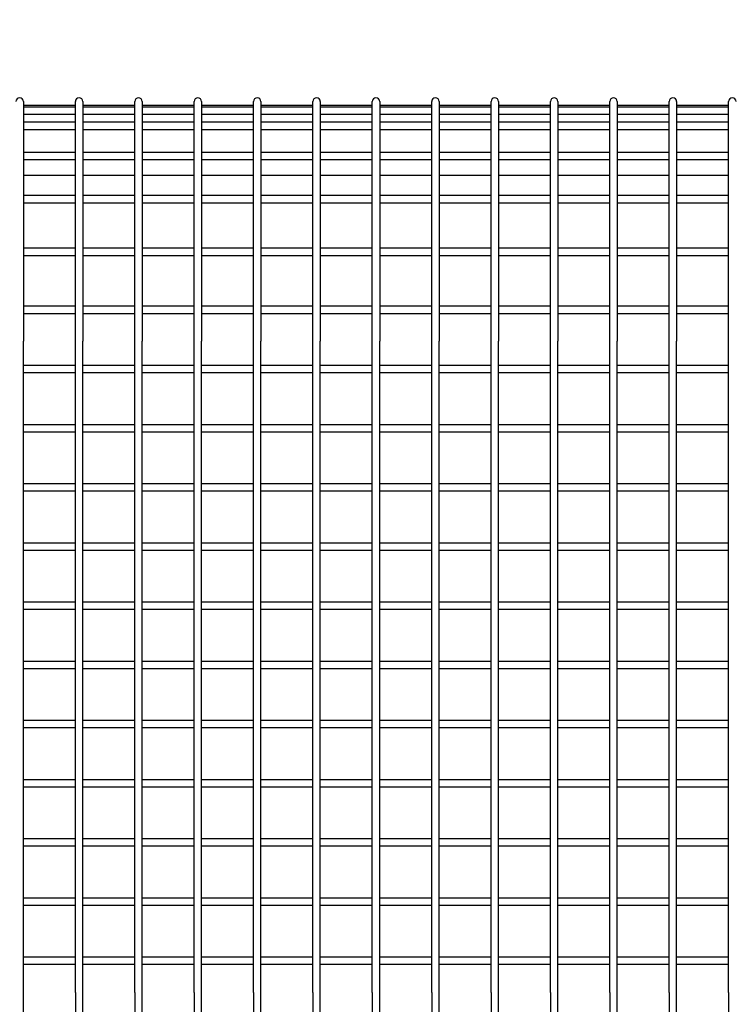
# Model space of a CAD drawing. Extents: x -9 to 141, y -7 to 181.
# Drawn here: x 59 to 71, y 141 to 158 of the extents above; entities that cross this region are included whole.
import ezdxf

# ---------------------------------------------------------------- set-up
doc = ezdxf.new("R2010")
doc.units = 0
doc.header["$LTSCALE"] = 5.3333
doc.header["$MEASUREMENT"] = 0
doc.header["$PDSIZE"] = 1
doc.layers.get('0').update_dxf_attribs({"linetype": 'CONTINUOUS'})
doc.layers.get('Defpoints').update_dxf_attribs({"linetype": 'CONTINUOUS'})
doc.layers.add('1', color=7, linetype='CONTINUOUS')
doc.layers.add('DIM', color=4, linetype='CONTINUOUS')
doc.styles.add('ROMAND', font='romand', dxfattribs={"height": 1.5})
doc.dimstyles.get("Standard").update_dxf_attribs({"dimscale": 16, "dimtxt": 0.125, "dimasz": 0.125, "dimexe": 0.0625, "dimexo": 0.125, "dimgap": 0.03125, "dimtad": 1, "dimdec": 4, "dimzin": 3, "dimdsep": 46, "dimlunit": 4, "dimtxsty": 'ROMAND', "dimblk1": 'OBLIQUE', "dimblk2": 'OBLIQUE', "dimsah": 1, "dimcen": -0.125, "dimdle": 0.0625, "dimadec": 0, "dimazin": 0, "dimtfac": 1, "dimtdec": 4, "dimtmove": 0, "dimatfit": 3, "dimldrblk": 'OBLIQUE', "dimfxl": 0, "dimfrac": 2, "dimtolj": 1, "dimtzin": 0, "dimarcsym": 0})

# ---------------------------------------------------------------- blocks, each defined once
blk = doc.blocks.new('_OBLIQUE')
at = {"color": 0, "linetype": 'ByBlock'}
blk.add_line((-0.5, -0.5), (0.5, 0.5), dxfattribs=at)
blk = doc.blocks.new('*D6')
at = {"layer": 'Defpoints', "color": 0}
for p in [(80.634, 164.514), (80.634, 154.897, -32), (7.349, 154.621, -32)]:
    blk.add_point(p, dxfattribs=at)
at = {"layer": 'DIM', "color": 0, "lineweight": -2}
for p, q in [((7.349, 156.621), (7.349, 165.514)), ((80.634, 156.897), (80.634, 165.514)), ((6.349, 164.514), (81.634, 164.514))]:
    blk.add_line(p, q, dxfattribs=at)
at = {"layer": 'DIM', "color": 0, "lineweight": -2, "xscale": 2, "yscale": 2, "zscale": 2, "rotation": 180}
blk.add_blockref('_OBLIQUE', (7.349, 164.514), dxfattribs=at)
at = {"layer": 'DIM', "color": 0, "lineweight": -2, "xscale": 2, "yscale": 2, "zscale": 2}
blk.add_blockref('_OBLIQUE', (80.634, 164.514), dxfattribs=at)
at = {"layer": 'DIM', "color": 0, "insert": (43.992, 166.156), "char_height": 1.5, "attachment_point": 5, "style": 'ROMAND'}
blk.add_mtext('\\A1;6\'-1 5/16"', dxfattribs=at)

msp = doc.modelspace()

# ---------------------------------------------------------------- linework, layer by layer
at = {"layer": '1'}
for p, q in [((59.05415, 156.49922, -32), (59.05415, 152.46316, -32)), ((59.05415, 156.43672, -32), (59.92915, 156.43672, -32)), ((59.05415, 156.4114, -32), (59.92915, 156.4114, -32)), ((59.92915, 152.46316, -32), (59.92915, 156.49922, -32)), ((60.05415, 156.49922, -32), (60.05415, 152.46316, -32)), ((60.05415, 156.43672, -32), (60.92915, 156.43672, -32)), ((60.05415, 156.4114, -32), (60.92915, 156.4114, -32)), ((60.92915, 152.46316, -32), (60.92915, 156.49922, -32)), ((61.05415, 156.49922, -32), (61.05415, 152.46316, -32)), ((61.05415, 156.43672, -32), (61.92915, 156.43672, -32)), ((61.05415, 156.4114, -32), (61.92915, 156.4114, -32)), ((61.92915, 152.46316, -32), (61.92915, 156.49922, -32)), ((62.05415, 156.49922, -32), (62.05415, 152.46316, -32)), ((62.05415, 156.43672, -32), (62.92915, 156.43672, -32)), ((62.05415, 156.4114, -32), (62.92915, 156.4114, -32)), ((62.92915, 152.46316, -32), (62.92915, 156.49922, -32)), ((63.05415, 156.49922, -32), (63.05415, 152.46316, -32)), ((63.05415, 156.43672, -32), (63.92915, 156.43672, -32)), ((63.05415, 156.4114, -32), (63.92915, 156.4114, -32)), ((63.92915, 152.46316, -32), (63.92915, 156.49922, -32)), ((64.05415, 156.49922, -32), (64.05415, 152.46316, -32)), ((64.05415, 156.43672, -32), (64.92915, 156.43672, -32)), ((64.05415, 156.4114, -32), (64.92915, 156.4114, -32)), ((64.92915, 152.46316, -32), (64.92915, 156.49922, -32)), ((65.05415, 156.49922, -32), (65.05415, 152.46316, -32)), ((65.05415, 156.43672, -32), (65.92915, 156.43672, -32)), ((65.05415, 156.4114, -32), (65.92915, 156.4114, -32)), ((65.92915, 152.46316, -32), (65.92915, 156.49922, -32)), ((66.05415, 156.49922, -32), (66.05415, 152.46316, -32)), ((66.05415, 156.43672, -32), (66.92915, 156.43672, -32)), ((66.05415, 156.4114, -32), (66.92915, 156.4114, -32)), ((66.92915, 152.46316, -32), (66.92915, 156.49922, -32)), ((67.05415, 156.49922, -32), (67.05415, 152.46316, -32)), ((67.05415, 156.43672, -32), (67.92915, 156.43672, -32)), ((67.05415, 156.4114, -32), (67.92915, 156.4114, -32)), ((67.92915, 152.46316, -32), (67.92915, 156.49922, -32)), ((68.05415, 156.49922, -32), (68.05415, 152.46316, -32)), ((68.05415, 156.43672, -32), (68.92915, 156.43672, -32)), ((68.05415, 156.4114, -32), (68.92915, 156.4114, -32)), ((68.92915, 152.46316, -32), (68.92915, 156.49922, -32)), ((69.05415, 156.49922, -32), (69.05415, 152.46316, -32)), ((69.05415, 156.43672, -32), (69.92915, 156.43672, -32)), ((69.05415, 156.4114, -32), (69.92915, 156.4114, -32)), ((69.92915, 152.46316, -32), (69.92915, 156.49922, -32)), ((70.05415, 156.49922, -32), (70.05415, 152.46316, -32)), ((70.05415, 156.43672, -32), (70.92915, 156.43672, -32)), ((70.05415, 156.4114, -32), (70.92915, 156.4114, -32)), ((70.92915, 152.46316, -32), (70.92915, 156.49922, -32)), ((59.05415, 156.2864, -32), (59.92915, 156.2864, -32)), ((60.05415, 156.2864, -32), (60.92915, 156.2864, -32)), ((61.05415, 156.2864, -32), (61.92915, 156.2864, -32)), ((62.05415, 156.2864, -32), (62.92915, 156.2864, -32)), ((63.05415, 156.2864, -32), (63.92915, 156.2864, -32)), ((64.05415, 156.2864, -32), (64.92915, 156.2864, -32)), ((65.05415, 156.2864, -32), (65.92915, 156.2864, -32)), ((66.05415, 156.2864, -32), (66.92915, 156.2864, -32)), ((67.05415, 156.2864, -32), (67.92915, 156.2864, -32)), ((68.05415, 156.2864, -32), (68.92915, 156.2864, -32)), ((69.05415, 156.2864, -32), (69.92915, 156.2864, -32)), ((70.05415, 156.2864, -32), (70.92915, 156.2864, -32)), ((59.05415, 156.15681, -32), (59.92915, 156.15681, -32)), ((59.05415, 156.03181, -32), (59.92915, 156.03181, -32)), ((60.05415, 156.15681, -32), (60.92915, 156.15681, -32)), ((60.05415, 156.03181, -32), (60.92915, 156.03181, -32)), ((61.05415, 156.15681, -32), (61.92915, 156.15681, -32)), ((61.05415, 156.03181, -32), (61.92915, 156.03181, -32)), ((62.05415, 156.15681, -32), (62.92915, 156.15681, -32)), ((62.05415, 156.03181, -32), (62.92915, 156.03181, -32)), ((63.05415, 156.15681, -32), (63.92915, 156.15681, -32)), ((63.05415, 156.03181, -32), (63.92915, 156.03181, -32)), ((64.05415, 156.15681, -32), (64.92915, 156.15681, -32)), ((64.05415, 156.03181, -32), (64.92915, 156.03181, -32)), ((65.05415, 156.15681, -32), (65.92915, 156.15681, -32)), ((65.05415, 156.03181, -32), (65.92915, 156.03181, -32)), ((66.05415, 156.15681, -32), (66.92915, 156.15681, -32)), ((66.05415, 156.03181, -32), (66.92915, 156.03181, -32)), ((67.05415, 156.15681, -32), (67.92915, 156.15681, -32)), ((67.05415, 156.03181, -32), (67.92915, 156.03181, -32)), ((68.05415, 156.15681, -32), (68.92915, 156.15681, -32)), ((68.05415, 156.03181, -32), (68.92915, 156.03181, -32)), ((69.05415, 156.15681, -32), (69.92915, 156.15681, -32)), ((69.05415, 156.03181, -32), (69.92915, 156.03181, -32)), ((70.05415, 156.15681, -32), (70.92915, 156.15681, -32)), ((70.05415, 156.03181, -32), (70.92915, 156.03181, -32)), ((59.05415, 155.64689, -32), (59.92915, 155.64689, -32)), ((59.05415, 155.52189, -32), (59.92915, 155.52189, -32)), ((60.05415, 155.64689, -32), (60.92915, 155.64689, -32)), ((60.05415, 155.52189, -32), (60.92915, 155.52189, -32)), ((61.05415, 155.64689, -32), (61.92915, 155.64689, -32)), ((61.05415, 155.52189, -32), (61.92915, 155.52189, -32)), ((62.05415, 155.64689, -32), (62.92915, 155.64689, -32)), ((62.05415, 155.52189, -32), (62.92915, 155.52189, -32)), ((63.05415, 155.64689, -32), (63.92915, 155.64689, -32)), ((63.05415, 155.52189, -32), (63.92915, 155.52189, -32)), ((64.05415, 155.64689, -32), (64.92915, 155.64689, -32)), ((64.05415, 155.52189, -32), (64.92915, 155.52189, -32)), ((65.05415, 155.64689, -32), (65.92915, 155.64689, -32)), ((65.05415, 155.52189, -32), (65.92915, 155.52189, -32)), ((66.05415, 155.64689, -32), (66.92915, 155.64689, -32)), ((66.05415, 155.52189, -32), (66.92915, 155.52189, -32)), ((67.05415, 155.64689, -32), (67.92915, 155.64689, -32)), ((67.05415, 155.52189, -32), (67.92915, 155.52189, -32)), ((68.05415, 155.64689, -32), (68.92915, 155.64689, -32)), ((68.05415, 155.52189, -32), (68.92915, 155.52189, -32)), ((69.05415, 155.64689, -32), (69.92915, 155.64689, -32)), ((69.05415, 155.52189, -32), (69.92915, 155.52189, -32)), ((70.05415, 155.64689, -32), (70.92915, 155.64689, -32)), ((70.05415, 155.52189, -32), (70.92915, 155.52189, -32)), ((59.05415, 155.26172, -32), (59.92915, 155.26172, -32)), ((60.05415, 155.26172, -32), (60.92915, 155.26172, -32)), ((61.05415, 155.26172, -32), (61.92915, 155.26172, -32)), ((62.05415, 155.26172, -32), (62.92915, 155.26172, -32)), ((63.05415, 155.26172, -32), (63.92915, 155.26172, -32)), ((64.05415, 155.26172, -32), (64.92915, 155.26172, -32)), ((65.05415, 155.26172, -32), (65.92915, 155.26172, -32)), ((66.05415, 155.26172, -32), (66.92915, 155.26172, -32)), ((67.05415, 155.26172, -32), (67.92915, 155.26172, -32)), ((68.05415, 155.26172, -32), (68.92915, 155.26172, -32)), ((69.05415, 155.26172, -32), (69.92915, 155.26172, -32)), ((70.05415, 155.26172, -32), (70.92915, 155.26172, -32)), ((59.05415, 154.921, -32), (59.92915, 154.921, -32)), ((60.05415, 154.921, -32), (60.92915, 154.921, -32)), ((61.05415, 154.921, -32), (61.92915, 154.921, -32)), ((62.05415, 154.921, -32), (62.92915, 154.921, -32)), ((63.05415, 154.921, -32), (63.92915, 154.921, -32)), ((64.05415, 154.921, -32), (64.92915, 154.921, -32)), ((65.05415, 154.921, -32), (65.92915, 154.921, -32)), ((66.05415, 154.921, -32), (66.92915, 154.921, -32)), ((67.05415, 154.921, -32), (67.92915, 154.921, -32)), ((68.05415, 154.921, -32), (68.92915, 154.921, -32)), ((69.05415, 154.921, -32), (69.92915, 154.921, -32)), ((70.05415, 154.921, -32), (70.92915, 154.921, -32)), ((59.05415, 154.796, -32), (59.92915, 154.796, -32)), ((60.05415, 154.796, -32), (60.92915, 154.796, -32)), ((61.05415, 154.796, -32), (61.92915, 154.796, -32)), ((62.05415, 154.796, -32), (62.92915, 154.796, -32)), ((63.05415, 154.796, -32), (63.92915, 154.796, -32)), ((64.05415, 154.796, -32), (64.92915, 154.796, -32)), ((65.05415, 154.796, -32), (65.92915, 154.796, -32)), ((66.05415, 154.796, -32), (66.92915, 154.796, -32)), ((67.05415, 154.796, -32), (67.92915, 154.796, -32)), ((68.05415, 154.796, -32), (68.92915, 154.796, -32)), ((69.05415, 154.796, -32), (69.92915, 154.796, -32)), ((70.05415, 154.796, -32), (70.92915, 154.796, -32)), ((59.05415, 154.03517, -32), (59.92915, 154.03517, -32)), ((60.05415, 154.03517, -32), (60.92915, 154.03517, -32)), ((61.05415, 154.03517, -32), (61.92915, 154.03517, -32)), ((62.05415, 154.03517, -32), (62.92915, 154.03517, -32)), ((63.05415, 154.03517, -32), (63.92915, 154.03517, -32)), ((64.05415, 154.03517, -32), (64.92915, 154.03517, -32)), ((65.05415, 154.03517, -32), (65.92915, 154.03517, -32)), ((66.05415, 154.03517, -32), (66.92915, 154.03517, -32)), ((67.05415, 154.03517, -32), (67.92915, 154.03517, -32)), ((68.05415, 154.03517, -32), (68.92915, 154.03517, -32)), ((69.05415, 154.03517, -32), (69.92915, 154.03517, -32)), ((70.05415, 154.03517, -32), (70.92915, 154.03517, -32)), ((59.05415, 153.91017, -32), (59.92915, 153.91017, -32)), ((60.05415, 153.91017, -32), (60.92915, 153.91017, -32)), ((61.05415, 153.91017, -32), (61.92915, 153.91017, -32)), ((62.05415, 153.91017, -32), (62.92915, 153.91017, -32)), ((63.05415, 153.91017, -32), (63.92915, 153.91017, -32)), ((64.05415, 153.91017, -32), (64.92915, 153.91017, -32)), ((65.05415, 153.91017, -32), (65.92915, 153.91017, -32)), ((66.05415, 153.91017, -32), (66.92915, 153.91017, -32)), ((67.05415, 153.91017, -32), (67.92915, 153.91017, -32)), ((68.05415, 153.91017, -32), (68.92915, 153.91017, -32)), ((69.05415, 153.91017, -32), (69.92915, 153.91017, -32)), ((70.05415, 153.91017, -32), (70.92915, 153.91017, -32)), ((59.05415, 153.05779, -32), (59.92915, 153.05779, -32)), ((60.05415, 153.05779, -32), (60.92915, 153.05779, -32)), ((61.05415, 153.05779, -32), (61.92915, 153.05779, -32)), ((62.05415, 153.05779, -32), (62.92915, 153.05779, -32)), ((63.05415, 153.05779, -32), (63.92915, 153.05779, -32)), ((64.05415, 153.05779, -32), (64.92915, 153.05779, -32)), ((65.05415, 153.05779, -32), (65.92915, 153.05779, -32)), ((66.05415, 153.05779, -32), (66.92915, 153.05779, -32)), ((67.05415, 153.05779, -32), (67.92915, 153.05779, -32)), ((68.05415, 153.05779, -32), (68.92915, 153.05779, -32)), ((69.05415, 153.05779, -32), (69.92915, 153.05779, -32)), ((70.05415, 153.05779, -32), (70.92915, 153.05779, -32)), ((59.05415, 152.93279, -32), (59.92915, 152.93279, -32)), ((60.05415, 152.93279, -32), (60.92915, 152.93279, -32)), ((61.05415, 152.93279, -32), (61.92915, 152.93279, -32)), ((62.05415, 152.93279, -32), (62.92915, 152.93279, -32)), ((63.05415, 152.93279, -32), (63.92915, 152.93279, -32)), ((64.05415, 152.93279, -32), (64.92915, 152.93279, -32)), ((65.05415, 152.93279, -32), (65.92915, 152.93279, -32)), ((66.05415, 152.93279, -32), (66.92915, 152.93279, -32)), ((67.05415, 152.93279, -32), (67.92915, 152.93279, -32)), ((68.05415, 152.93279, -32), (68.92915, 152.93279, -32)), ((69.05415, 152.93279, -32), (69.92915, 152.93279, -32)), ((70.05415, 152.93279, -32), (70.92915, 152.93279, -32)), ((59.05415, 141.49756, -32), (59.05415, 152.46316, -32)), ((59.92915, 141.49756, -32), (59.92915, 152.46316, -32)), ((60.05415, 141.49756, -32), (60.05415, 152.46316, -32)), ((60.92915, 141.49756, -32), (60.92915, 152.46316, -32)), ((61.05415, 141.49756, -32), (61.05415, 152.46316, -32)), ((61.92915, 141.49756, -32), (61.92915, 152.46316, -32)), ((62.05415, 141.49756, -32), (62.05415, 152.46316, -32)), ((62.92915, 141.49756, -32), (62.92915, 152.46316, -32)), ((63.05415, 141.49756, -32), (63.05415, 152.46316, -32)), ((63.92915, 141.49756, -32), (63.92915, 152.46316, -32)), ((64.05415, 141.49756, -32), (64.05415, 152.46316, -32)), ((64.92915, 141.49756, -32), (64.92915, 152.46316, -32)), ((65.05415, 141.49756, -32), (65.05415, 152.46316, -32)), ((65.92915, 141.49756, -32), (65.92915, 152.46316, -32)), ((66.05415, 141.49756, -32), (66.05415, 152.46316, -32)), ((66.92915, 141.49756, -32), (66.92915, 152.46316, -32)), ((67.05415, 141.49756, -32), (67.05415, 152.46316, -32)), ((67.92915, 141.49756, -32), (67.92915, 152.46316, -32)), ((68.05415, 141.49756, -32), (68.05415, 152.46316, -32)), ((68.92915, 141.49756, -32), (68.92915, 152.46316, -32)), ((69.05415, 141.49756, -32), (69.05415, 152.46316, -32)), ((69.92915, 141.49756, -32), (69.92915, 152.46316, -32)), ((70.05415, 141.49756, -32), (70.05415, 152.46316, -32)), ((70.92915, 141.49756, -32), (70.92915, 152.46316, -32)), ((59.05415, 152.06013, -32), (59.92915, 152.06013, -32)), ((60.05415, 152.06013, -32), (60.92915, 152.06013, -32)), ((61.05415, 152.06013, -32), (61.92915, 152.06013, -32)), ((62.05415, 152.06013, -32), (62.92915, 152.06013, -32)), ((63.05415, 152.06013, -32), (63.92915, 152.06013, -32)), ((64.05415, 152.06013, -32), (64.92915, 152.06013, -32)), ((65.05415, 152.06013, -32), (65.92915, 152.06013, -32)), ((66.05415, 152.06013, -32), (66.92915, 152.06013, -32)), ((67.05415, 152.06013, -32), (67.92915, 152.06013, -32)), ((68.05415, 152.06013, -32), (68.92915, 152.06013, -32)), ((69.05415, 152.06013, -32), (69.92915, 152.06013, -32)), ((70.05415, 152.06013, -32), (70.92915, 152.06013, -32)), ((59.05415, 151.93513, -32), (59.92915, 151.93513, -32)), ((60.05415, 151.93513, -32), (60.92915, 151.93513, -32)), ((61.05415, 151.93513, -32), (61.92915, 151.93513, -32)), ((62.05415, 151.93513, -32), (62.92915, 151.93513, -32)), ((63.05415, 151.93513, -32), (63.92915, 151.93513, -32)), ((64.05415, 151.93513, -32), (64.92915, 151.93513, -32)), ((65.05415, 151.93513, -32), (65.92915, 151.93513, -32)), ((66.05415, 151.93513, -32), (66.92915, 151.93513, -32)), ((67.05415, 151.93513, -32), (67.92915, 151.93513, -32)), ((68.05415, 151.93513, -32), (68.92915, 151.93513, -32)), ((69.05415, 151.93513, -32), (69.92915, 151.93513, -32)), ((70.05415, 151.93513, -32), (70.92915, 151.93513, -32)), ((59.05415, 151.06393, -32), (59.92915, 151.06393, -32)), ((60.05415, 151.06393, -32), (60.92915, 151.06393, -32)), ((61.05415, 151.06393, -32), (61.92915, 151.06393, -32)), ((62.05415, 151.06393, -32), (62.92915, 151.06393, -32)), ((63.05415, 151.06393, -32), (63.92915, 151.06393, -32)), ((64.05415, 151.06393, -32), (64.92915, 151.06393, -32)), ((65.05415, 151.06393, -32), (65.92915, 151.06393, -32)), ((66.05415, 151.06393, -32), (66.92915, 151.06393, -32)), ((67.05415, 151.06393, -32), (67.92915, 151.06393, -32)), ((68.05415, 151.06393, -32), (68.92915, 151.06393, -32)), ((69.05415, 151.06393, -32), (69.92915, 151.06393, -32)), ((70.05415, 151.06393, -32), (70.92915, 151.06393, -32)), ((59.05415, 150.93893, -32), (59.92915, 150.93893, -32)), ((60.05415, 150.93893, -32), (60.92915, 150.93893, -32)), ((61.05415, 150.93893, -32), (61.92915, 150.93893, -32)), ((62.05415, 150.93893, -32), (62.92915, 150.93893, -32)), ((63.05415, 150.93893, -32), (63.92915, 150.93893, -32)), ((64.05415, 150.93893, -32), (64.92915, 150.93893, -32)), ((65.05415, 150.93893, -32), (65.92915, 150.93893, -32)), ((66.05415, 150.93893, -32), (66.92915, 150.93893, -32)), ((67.05415, 150.93893, -32), (67.92915, 150.93893, -32)), ((68.05415, 150.93893, -32), (68.92915, 150.93893, -32)), ((69.05415, 150.93893, -32), (69.92915, 150.93893, -32)), ((70.05415, 150.93893, -32), (70.92915, 150.93893, -32)), ((59.05415, 150.06774, -32), (59.92915, 150.06774, -32)), ((60.05415, 150.06774, -32), (60.92915, 150.06774, -32)), ((61.05415, 150.06774, -32), (61.92915, 150.06774, -32)), ((62.05415, 150.06774, -32), (62.92915, 150.06774, -32)), ((63.05415, 150.06774, -32), (63.92915, 150.06774, -32)), ((64.05415, 150.06774, -32), (64.92915, 150.06774, -32)), ((65.05415, 150.06774, -32), (65.92915, 150.06774, -32)), ((66.05415, 150.06774, -32), (66.92915, 150.06774, -32)), ((67.05415, 150.06774, -32), (67.92915, 150.06774, -32)), ((68.05415, 150.06774, -32), (68.92915, 150.06774, -32)), ((69.05415, 150.06774, -32), (69.92915, 150.06774, -32)), ((70.05415, 150.06774, -32), (70.92915, 150.06774, -32)), ((59.05415, 149.94274, -32), (59.92915, 149.94274, -32)), ((60.05415, 149.94274, -32), (60.92915, 149.94274, -32)), ((61.05415, 149.94274, -32), (61.92915, 149.94274, -32)), ((62.05415, 149.94274, -32), (62.92915, 149.94274, -32)), ((63.05415, 149.94274, -32), (63.92915, 149.94274, -32)), ((64.05415, 149.94274, -32), (64.92915, 149.94274, -32)), ((65.05415, 149.94274, -32), (65.92915, 149.94274, -32)), ((66.05415, 149.94274, -32), (66.92915, 149.94274, -32)), ((67.05415, 149.94274, -32), (67.92915, 149.94274, -32)), ((68.05415, 149.94274, -32), (68.92915, 149.94274, -32)), ((69.05415, 149.94274, -32), (69.92915, 149.94274, -32)), ((70.05415, 149.94274, -32), (70.92915, 149.94274, -32)), ((59.05415, 149.07154, -32), (59.92915, 149.07154, -32)), ((60.05415, 149.07154, -32), (60.92915, 149.07154, -32)), ((61.05415, 149.07154, -32), (61.92915, 149.07154, -32)), ((62.05415, 149.07154, -32), (62.92915, 149.07154, -32)), ((63.05415, 149.07154, -32), (63.92915, 149.07154, -32)), ((64.05415, 149.07154, -32), (64.92915, 149.07154, -32)), ((65.05415, 149.07154, -32), (65.92915, 149.07154, -32)), ((66.05415, 149.07154, -32), (66.92915, 149.07154, -32)), ((67.05415, 149.07154, -32), (67.92915, 149.07154, -32)), ((68.05415, 149.07154, -32), (68.92915, 149.07154, -32)), ((69.05415, 149.07154, -32), (69.92915, 149.07154, -32)), ((70.05415, 149.07154, -32), (70.92915, 149.07154, -32)), ((59.05415, 148.94654, -32), (59.92915, 148.94654, -32)), ((60.05415, 148.94654, -32), (60.92915, 148.94654, -32)), ((61.05415, 148.94654, -32), (61.92915, 148.94654, -32)), ((62.05415, 148.94654, -32), (62.92915, 148.94654, -32)), ((63.05415, 148.94654, -32), (63.92915, 148.94654, -32)), ((64.05415, 148.94654, -32), (64.92915, 148.94654, -32)), ((65.05415, 148.94654, -32), (65.92915, 148.94654, -32)), ((66.05415, 148.94654, -32), (66.92915, 148.94654, -32)), ((67.05415, 148.94654, -32), (67.92915, 148.94654, -32)), ((68.05415, 148.94654, -32), (68.92915, 148.94654, -32)), ((69.05415, 148.94654, -32), (69.92915, 148.94654, -32)), ((70.05415, 148.94654, -32), (70.92915, 148.94654, -32)), ((59.05415, 148.07535, -32), (59.92915, 148.07535, -32)), ((60.05415, 148.07535, -32), (60.92915, 148.07535, -32)), ((61.05415, 148.07535, -32), (61.92915, 148.07535, -32)), ((62.05415, 148.07535, -32), (62.92915, 148.07535, -32)), ((63.05415, 148.07535, -32), (63.92915, 148.07535, -32)), ((64.05415, 148.07535, -32), (64.92915, 148.07535, -32)), ((65.05415, 148.07535, -32), (65.92915, 148.07535, -32)), ((66.05415, 148.07535, -32), (66.92915, 148.07535, -32)), ((67.05415, 148.07535, -32), (67.92915, 148.07535, -32)), ((68.05415, 148.07535, -32), (68.92915, 148.07535, -32)), ((69.05415, 148.07535, -32), (69.92915, 148.07535, -32)), ((70.05415, 148.07535, -32), (70.92915, 148.07535, -32)), ((59.05415, 147.95035, -32), (59.92915, 147.95035, -32)), ((60.05415, 147.95035, -32), (60.92915, 147.95035, -32)), ((61.05415, 147.95035, -32), (61.92915, 147.95035, -32)), ((62.05415, 147.95035, -32), (62.92915, 147.95035, -32)), ((63.05415, 147.95035, -32), (63.92915, 147.95035, -32)), ((64.05415, 147.95035, -32), (64.92915, 147.95035, -32)), ((65.05415, 147.95035, -32), (65.92915, 147.95035, -32)), ((66.05415, 147.95035, -32), (66.92915, 147.95035, -32)), ((67.05415, 147.95035, -32), (67.92915, 147.95035, -32)), ((68.05415, 147.95035, -32), (68.92915, 147.95035, -32)), ((69.05415, 147.95035, -32), (69.92915, 147.95035, -32)), ((70.05415, 147.95035, -32), (70.92915, 147.95035, -32)), ((59.05415, 147.07916, -32), (59.92915, 147.07916, -32)), ((60.05415, 147.07916, -32), (60.92915, 147.07916, -32)), ((61.05415, 147.07916, -32), (61.92915, 147.07916, -32)), ((62.05415, 147.07916, -32), (62.92915, 147.07916, -32)), ((63.05415, 147.07916, -32), (63.92915, 147.07916, -32)), ((64.05415, 147.07916, -32), (64.92915, 147.07916, -32)), ((65.05415, 147.07916, -32), (65.92915, 147.07916, -32)), ((66.05415, 147.07916, -32), (66.92915, 147.07916, -32)), ((67.05415, 147.07916, -32), (67.92915, 147.07916, -32)), ((68.05415, 147.07916, -32), (68.92915, 147.07916, -32)), ((69.05415, 147.07916, -32), (69.92915, 147.07916, -32)), ((70.05415, 147.07916, -32), (70.92915, 147.07916, -32)), ((59.05415, 146.95416, -32), (59.92915, 146.95416, -32)), ((60.05415, 146.95416, -32), (60.92915, 146.95416, -32)), ((61.05415, 146.95416, -32), (61.92915, 146.95416, -32)), ((62.05415, 146.95416, -32), (62.92915, 146.95416, -32)), ((63.05415, 146.95416, -32), (63.92915, 146.95416, -32)), ((64.05415, 146.95416, -32), (64.92915, 146.95416, -32)), ((65.05415, 146.95416, -32), (65.92915, 146.95416, -32)), ((66.05415, 146.95416, -32), (66.92915, 146.95416, -32)), ((67.05415, 146.95416, -32), (67.92915, 146.95416, -32)), ((68.05415, 146.95416, -32), (68.92915, 146.95416, -32)), ((69.05415, 146.95416, -32), (69.92915, 146.95416, -32)), ((70.05415, 146.95416, -32), (70.92915, 146.95416, -32)), ((59.05415, 146.08296, -32), (59.92915, 146.08296, -32)), ((60.05415, 146.08296, -32), (60.92915, 146.08296, -32)), ((61.05415, 146.08296, -32), (61.92915, 146.08296, -32)), ((62.05415, 146.08296, -32), (62.92915, 146.08296, -32)), ((63.05415, 146.08296, -32), (63.92915, 146.08296, -32)), ((64.05415, 146.08296, -32), (64.92915, 146.08296, -32)), ((65.05415, 146.08296, -32), (65.92915, 146.08296, -32)), ((66.05415, 146.08296, -32), (66.92915, 146.08296, -32)), ((67.05415, 146.08296, -32), (67.92915, 146.08296, -32)), ((68.05415, 146.08296, -32), (68.92915, 146.08296, -32)), ((69.05415, 146.08296, -32), (69.92915, 146.08296, -32)), ((70.05415, 146.08296, -32), (70.92915, 146.08296, -32)), ((59.05415, 145.95796, -32), (59.92915, 145.95796, -32)), ((60.05415, 145.95796, -32), (60.92915, 145.95796, -32)), ((61.05415, 145.95796, -32), (61.92915, 145.95796, -32)), ((62.05415, 145.95796, -32), (62.92915, 145.95796, -32)), ((63.05415, 145.95796, -32), (63.92915, 145.95796, -32)), ((64.05415, 145.95796, -32), (64.92915, 145.95796, -32)), ((65.05415, 145.95796, -32), (65.92915, 145.95796, -32)), ((66.05415, 145.95796, -32), (66.92915, 145.95796, -32)), ((67.05415, 145.95796, -32), (67.92915, 145.95796, -32)), ((68.05415, 145.95796, -32), (68.92915, 145.95796, -32)), ((69.05415, 145.95796, -32), (69.92915, 145.95796, -32)), ((70.05415, 145.95796, -32), (70.92915, 145.95796, -32)), ((59.05415, 145.08677, -32), (59.92915, 145.08677, -32)), ((60.05415, 145.08677, -32), (60.92915, 145.08677, -32)), ((61.05415, 145.08677, -32), (61.92915, 145.08677, -32)), ((62.05415, 145.08677, -32), (62.92915, 145.08677, -32)), ((63.05415, 145.08677, -32), (63.92915, 145.08677, -32)), ((64.05415, 145.08677, -32), (64.92915, 145.08677, -32)), ((65.05415, 145.08677, -32), (65.92915, 145.08677, -32)), ((66.05415, 145.08677, -32), (66.92915, 145.08677, -32)), ((67.05415, 145.08677, -32), (67.92915, 145.08677, -32)), ((68.05415, 145.08677, -32), (68.92915, 145.08677, -32)), ((69.05415, 145.08677, -32), (69.92915, 145.08677, -32)), ((70.05415, 145.08677, -32), (70.92915, 145.08677, -32)), ((59.05415, 144.96177, -32), (59.92915, 144.96177, -32)), ((60.05415, 144.96177, -32), (60.92915, 144.96177, -32)), ((61.05415, 144.96177, -32), (61.92915, 144.96177, -32)), ((62.05415, 144.96177, -32), (62.92915, 144.96177, -32)), ((63.05415, 144.96177, -32), (63.92915, 144.96177, -32)), ((64.05415, 144.96177, -32), (64.92915, 144.96177, -32)), ((65.05415, 144.96177, -32), (65.92915, 144.96177, -32)), ((66.05415, 144.96177, -32), (66.92915, 144.96177, -32)), ((67.05415, 144.96177, -32), (67.92915, 144.96177, -32)), ((68.05415, 144.96177, -32), (68.92915, 144.96177, -32)), ((69.05415, 144.96177, -32), (69.92915, 144.96177, -32)), ((70.05415, 144.96177, -32), (70.92915, 144.96177, -32)), ((59.05415, 144.09057, -32), (59.92915, 144.09057, -32)), ((60.05415, 144.09057, -32), (60.92915, 144.09057, -32)), ((61.05415, 144.09057, -32), (61.92915, 144.09057, -32)), ((62.05415, 144.09057, -32), (62.92915, 144.09057, -32)), ((63.05415, 144.09057, -32), (63.92915, 144.09057, -32)), ((64.05415, 144.09057, -32), (64.92915, 144.09057, -32)), ((65.05415, 144.09057, -32), (65.92915, 144.09057, -32)), ((66.05415, 144.09057, -32), (66.92915, 144.09057, -32)), ((67.05415, 144.09057, -32), (67.92915, 144.09057, -32)), ((68.05415, 144.09057, -32), (68.92915, 144.09057, -32)), ((69.05415, 144.09057, -32), (69.92915, 144.09057, -32)), ((70.05415, 144.09057, -32), (70.92915, 144.09057, -32)), ((59.05415, 143.96557, -32), (59.92915, 143.96557, -32)), ((60.05415, 143.96557, -32), (60.92915, 143.96557, -32)), ((61.05415, 143.96557, -32), (61.92915, 143.96557, -32)), ((62.05415, 143.96557, -32), (62.92915, 143.96557, -32)), ((63.05415, 143.96557, -32), (63.92915, 143.96557, -32)), ((64.05415, 143.96557, -32), (64.92915, 143.96557, -32)), ((65.05415, 143.96557, -32), (65.92915, 143.96557, -32)), ((66.05415, 143.96557, -32), (66.92915, 143.96557, -32)), ((67.05415, 143.96557, -32), (67.92915, 143.96557, -32)), ((68.05415, 143.96557, -32), (68.92915, 143.96557, -32)), ((69.05415, 143.96557, -32), (69.92915, 143.96557, -32)), ((70.05415, 143.96557, -32), (70.92915, 143.96557, -32)), ((59.05415, 143.09438, -32), (59.92915, 143.09438, -32)), ((60.05415, 143.09438, -32), (60.92915, 143.09438, -32)), ((61.05415, 143.09438, -32), (61.92915, 143.09438, -32)), ((62.05415, 143.09438, -32), (62.92915, 143.09438, -32)), ((63.05415, 143.09438, -32), (63.92915, 143.09438, -32)), ((64.05415, 143.09438, -32), (64.92915, 143.09438, -32)), ((65.05415, 143.09438, -32), (65.92915, 143.09438, -32)), ((66.05415, 143.09438, -32), (66.92915, 143.09438, -32)), ((67.05415, 143.09438, -32), (67.92915, 143.09438, -32)), ((68.05415, 143.09438, -32), (68.92915, 143.09438, -32)), ((69.05415, 143.09438, -32), (69.92915, 143.09438, -32)), ((70.05415, 143.09438, -32), (70.92915, 143.09438, -32)), ((59.05415, 142.96938, -32), (59.92915, 142.96938, -32)), ((60.05415, 142.96938, -32), (60.92915, 142.96938, -32)), ((61.05415, 142.96938, -32), (61.92915, 142.96938, -32)), ((62.05415, 142.96938, -32), (62.92915, 142.96938, -32)), ((63.05415, 142.96938, -32), (63.92915, 142.96938, -32)), ((64.05415, 142.96938, -32), (64.92915, 142.96938, -32)), ((65.05415, 142.96938, -32), (65.92915, 142.96938, -32)), ((66.05415, 142.96938, -32), (66.92915, 142.96938, -32)), ((67.05415, 142.96938, -32), (67.92915, 142.96938, -32)), ((68.05415, 142.96938, -32), (68.92915, 142.96938, -32)), ((69.05415, 142.96938, -32), (69.92915, 142.96938, -32)), ((70.05415, 142.96938, -32), (70.92915, 142.96938, -32)), ((59.05415, 142.09818, -32), (59.92915, 142.09818, -32)), ((60.05415, 142.09818, -32), (60.92915, 142.09818, -32)), ((61.05415, 142.09818, -32), (61.92915, 142.09818, -32)), ((62.05415, 142.09818, -32), (62.92915, 142.09818, -32)), ((63.05415, 142.09818, -32), (63.92915, 142.09818, -32)), ((64.05415, 142.09818, -32), (64.92915, 142.09818, -32)), ((65.05415, 142.09818, -32), (65.92915, 142.09818, -32)), ((66.05415, 142.09818, -32), (66.92915, 142.09818, -32)), ((67.05415, 142.09818, -32), (67.92915, 142.09818, -32)), ((68.05415, 142.09818, -32), (68.92915, 142.09818, -32)), ((69.05415, 142.09818, -32), (69.92915, 142.09818, -32)), ((70.05415, 142.09818, -32), (70.92915, 142.09818, -32)), ((59.05415, 141.97318, -32), (59.92915, 141.97318, -32)), ((60.05415, 141.97318, -32), (60.92915, 141.97318, -32)), ((61.05415, 141.97318, -32), (61.92915, 141.97318, -32)), ((62.05415, 141.97318, -32), (62.92915, 141.97318, -32)), ((63.05415, 141.97318, -32), (63.92915, 141.97318, -32)), ((64.05415, 141.97318, -32), (64.92915, 141.97318, -32)), ((65.05415, 141.97318, -32), (65.92915, 141.97318, -32)), ((66.05415, 141.97318, -32), (66.92915, 141.97318, -32)), ((67.05415, 141.97318, -32), (67.92915, 141.97318, -32)), ((68.05415, 141.97318, -32), (68.92915, 141.97318, -32)), ((69.05415, 141.97318, -32), (69.92915, 141.97318, -32)), ((70.05415, 141.97318, -32), (70.92915, 141.97318, -32)), ((59.05415, 140.57589, -32), (59.05415, 141.49756, -32)), ((59.92915, 141.49756, -32), (59.92915, 140.57589, -32)), ((60.05415, 140.57589, -32), (60.05415, 141.49756, -32)), ((60.92915, 141.49756, -32), (60.92915, 140.57589, -32)), ((61.05415, 140.57589, -32), (61.05415, 141.49756, -32)), ((61.92915, 141.49756, -32), (61.92915, 140.57589, -32)), ((62.05415, 140.57589, -32), (62.05415, 141.49756, -32)), ((62.92915, 141.49756, -32), (62.92915, 140.57589, -32)), ((63.05415, 140.57589, -32), (63.05415, 141.49756, -32)), ((63.92915, 141.49756, -32), (63.92915, 140.57589, -32)), ((64.05415, 140.57589, -32), (64.05415, 141.49756, -32)), ((64.92915, 141.49756, -32), (64.92915, 140.57589, -32)), ((65.05415, 140.57589, -32), (65.05415, 141.49756, -32)), ((65.92915, 141.49756, -32), (65.92915, 140.57589, -32)), ((66.05415, 140.57589, -32), (66.05415, 141.49756, -32)), ((66.92915, 141.49756, -32), (66.92915, 140.57589, -32)), ((67.05415, 140.57589, -32), (67.05415, 141.49756, -32)), ((67.92915, 141.49756, -32), (67.92915, 140.57589, -32)), ((68.05415, 140.57589, -32), (68.05415, 141.49756, -32)), ((68.92915, 141.49756, -32), (68.92915, 140.57589, -32)), ((69.05415, 140.57589, -32), (69.05415, 141.49756, -32)), ((69.92915, 141.49756, -32), (69.92915, 140.57589, -32)), ((70.05415, 140.57589, -32), (70.05415, 141.49756, -32)), ((70.92915, 141.49756, -32), (70.92915, 140.57589, -32))]:
    msp.add_line(p, q, dxfattribs=at)
for centre in [(58.99165, 156.49922, -32), (59.99165, 156.49922, -32), (60.99165, 156.49922, -32), (61.99165, 156.49922, -32), (62.99165, 156.49922, -32), (63.99165, 156.49922, -32), (64.99165, 156.49922, -32), (65.99165, 156.49922, -32), (66.99165, 156.49922, -32), (67.99165, 156.49922, -32), (68.99165, 156.49922, -32), (69.99165, 156.49922, -32), (70.99165, 156.49922, -32)]:
    msp.add_arc(centre, 0.0625, 360, 180, dxfattribs=at)

# ---------------------------------------------------------------- dimensions: what is measured, and where the dimension line sits
at = {"layer": 'DIM'}
dim = msp.add_linear_dim(base=(80.63415, 164.51359), p1=(7.34915, 154.62149, -32), p2=(80.63415, 154.89723, -32), dimstyle='Standard', dxfattribs=at)
dim.commit()
dim.dimension.update_dxf_attribs({"geometry": '*D6', "text_midpoint": (43.99165, 166.15645)})

doc.saveas('drawing.dxf')
